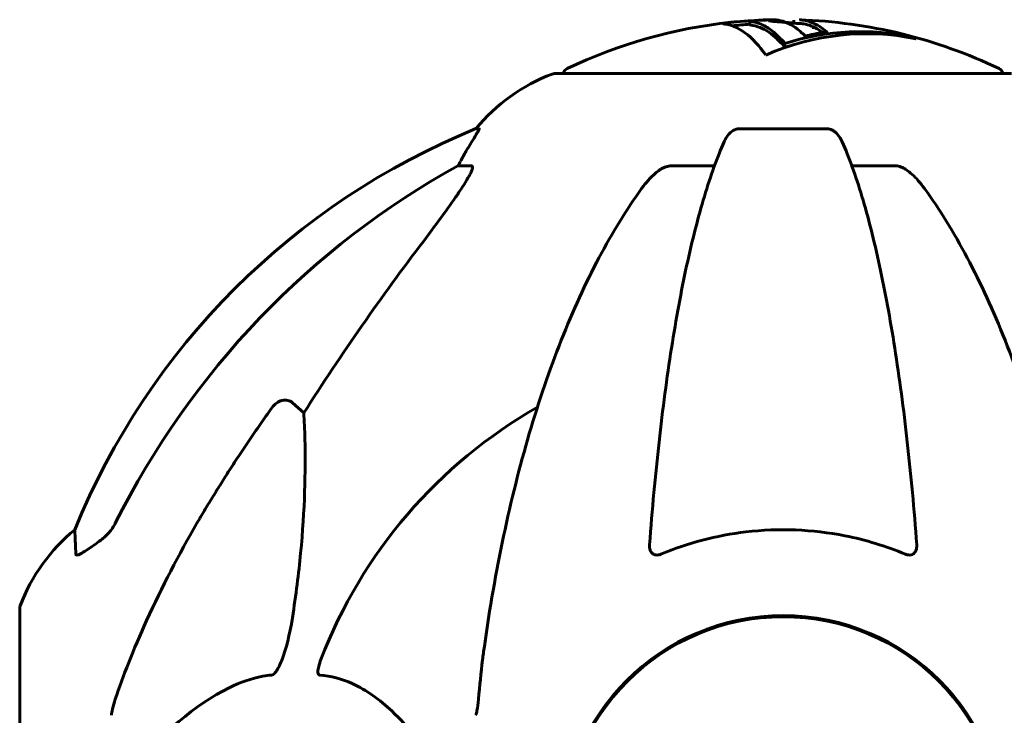
# Model space of a CAD drawing. Units: millimetres. Extents: x 9398 to 18380, y 2544 to 15505.
# Drawn here: x 12784 to 12919, y 14052 to 14147 of the extents above; entities that cross this region are included whole.
import ezdxf

# ---------------------------------------------------------------- set-up
doc = ezdxf.new("R2010")
doc.units = ezdxf.units.MM
doc.header["$LTSCALE"] = 80
doc.layers.add('Widoczne (ISO)', color=7, linetype='Continuous', lineweight=60)

msp = doc.modelspace()

# ---------------------------------------------------------------- linework, layer by layer
at = {"layer": 'Widoczne (ISO)'}
for p, q in [((12883.85, 14147.01), (12883.85, 14146.51)), ((12889.85, 14147.15), (12889.85, 14146.72)), ((12888.29, 14144.37), (12888.29, 14143.85)), ((12888.64, 14143.96), (12888.64, 14143.43)), ((12906.25, 14144.78), (12906.25, 14144.68)), ((12919.69, 14139.83), (12857.09, 14139.83)), ((12846.75, 14132.28), (12846.31, 14132.28)), ((12894.41, 14132.28), (12882.37, 14132.28)), ((12843.83, 14127.19), (12845.66, 14127.19)), ((12873.07, 14127.19), (12878.98, 14127.19)), ((12897.8, 14127.19), (12903.71, 14127.19)), ((12821.16, 14094.71), (12822.72, 14093.33)), ((12783.8, 14066.54), (12783.8, 14035.24))]:
    msp.add_line(p, q, dxfattribs=at)
msp.add_circle((12888.39, 14035.24), 30.15, dxfattribs=at)
for centre, radius, start, end in [((12888.39, 14078.81), 68.43, 96.0416, 115.6136), ((12888.39, 14078.81), 67.93, 93.8344, 95.8945), ((12888.39, 14078.81), 68.43, 91.3085, 92.1176), ((12888.39, 14078.81), 67.93, 88.1244, 89.4556), ((12888.39, 14078.81), 68.43, 64.3864, 88.1381), ((12865.62, 14116.4), 25, 110.8133, 140.5544), ((12857.09, 14138.83), 1, 90, 110.8133), ((12859.24, 14139.61), 1, 115.6136, 167.2644), ((12917.54, 14139.61), 1, 12.7356, 64.3864), ((12883.98, 14039.65), 100, 112.1283, 157.8717), ((12888.39, 14035.24), 67.82, 119.7583, 159.0022), ((12807.23, 14058.01), 25, 129.4456, 159.1867), ((12784.8, 14066.54), 1, 159.1867, 180), ((12888.39, 14035.24), 30.3, 0, 180)]:
    msp.add_arc(centre, radius, start, end, dxfattribs=at)
for centre, major_axis, ratio, start_param, end_param in [((12899.82, 14078.81), (0, 66.49), 0.707107, 6.138529, 6.581336), ((12898.98, 14078.81), (0, 66.77), 0.707107, 6.128681, 6.503978), ((12883.47, 14078.81), (0, 68.24), 0.254973, 5.981102, 6.002075), ((12883.47, 14078.81), (0, 67.74), 0.254973, 5.978795, 5.999937), ((12898.98, 14078.81), (0, 66.26), 0.707107, 0.191681, 0.222529), ((12904.27, 14078.81), (0, 66.43), 0.254973, 6.145194, 6.165997), ((12866.04, 14116.4), (0, -25), 0.981627, 4.176968, 4.238597), ((12839.83, 14130.08), (0, 5), 0.981627, 4.093994, 4.238597), ((12897.49, 14026.01), (0, -115), 0.981627, 3.636886, 4.241328), ((13078.6, 13895.04), (0, -345), 0.906308, 4.014117, 4.100088)]:
    msp.add_ellipse(centre, major_axis=major_axis, ratio=ratio, start_param=start_param, end_param=end_param, dxfattribs=at)
for points, knots in [([(12886.01, 14142.37), (12885.89, 14142.53), (12885.78, 14142.7), (12885.33, 14143.29), (12885, 14143.69), (12883.67, 14145.15), (12882.64, 14145.9), (12881.41, 14146.38), (12881.21, 14146.45), (12880.87, 14146.54), (12880.73, 14146.57), (12880.31, 14146.64), (12880.11, 14146.65), (12880.26, 14146.71), (12880.33, 14146.73), (12880.45, 14146.76), (12880.49, 14146.76), (12880.74, 14146.81), (12880.94, 14146.83), (12881.38, 14146.88), (12881.54, 14146.89), (12882.21, 14146.95), (12882.87, 14147), (12883.72, 14147.06), (12884.1, 14147.08), (12884.48, 14147.1)], [0, 0, 0, 0, 0.142459, 0.142459, 0.538573, 0.538573, 1.736918, 1.736918, 1.965538, 1.965538, 2.132306, 2.132306, 2.520461, 2.520461, 2.650498, 2.650498, 2.712235, 2.712235, 2.985498, 2.985498, 3.118451, 3.118451, 3.52075, 3.52075, 3.728503, 3.728503, 3.728503, 3.728503]), ([(12885.4, 14147.15), (12885.45, 14147.15), (12885.49, 14147.16), (12885.64, 14147.17), (12885.75, 14147.19), (12886.04, 14147.2), (12886.14, 14147.19), (12886.33, 14147.18), (12886.36, 14147.18), (12886.37, 14147.18), (12886.37, 14147.18), (12886.37, 14147.18), (12886.37, 14147.18), (12886.36, 14147.18), (12886.36, 14147.18), (12886.35, 14147.18), (12886.35, 14147.18), (12886.33, 14147.18), (12886.32, 14147.18), (12886.28, 14147.18), (12886.25, 14147.18), (12886.04, 14147.17), (12885.76, 14147.16), (12885.3, 14147.15), (12885.11, 14147.14), (12884.81, 14147.12), (12884.69, 14147.11), (12884.42, 14147.09), (12884.31, 14147.08), (12884.11, 14147.06), (12884, 14147.05), (12883.85, 14147.02), (12883.85, 14147.02), (12883.86, 14147.01), (12883.87, 14147), (12884.06, 14146.97), (12884.33, 14146.93), (12884.65, 14146.84), (12884.78, 14146.81), (12885.22, 14146.66), (12885.54, 14146.53), (12886.34, 14146.11), (12886.82, 14145.77), (12887.46, 14145.19), (12887.61, 14145.02), (12887.93, 14144.7), (12888.09, 14144.54), (12888.29, 14144.37)], [3.8813, 3.8813, 3.8813, 3.8813, 3.910522, 3.910522, 4.008712, 4.008712, 4.141449, 4.141449, 4.181618, 4.181618, 4.194441, 4.194441, 4.201587, 4.201587, 4.207543, 4.207543, 4.214479, 4.214479, 4.225532, 4.225532, 4.247087, 4.247087, 4.326597, 4.326597, 4.394184, 4.394184, 4.438525, 4.438525, 4.490981, 4.490981, 4.591124, 4.591124, 4.705512, 4.705512, 4.811076, 4.811076, 5.155842, 5.155842, 5.391676, 5.391676, 5.957817, 5.957817, 6.847309, 6.847309, 7.218807, 7.218807, 7.573898, 7.573898, 7.573898, 7.573898]), ([(12883.85, 14146.51), (12883.85, 14146.51), (12883.85, 14146.51), (12883.86, 14146.5), (12883.88, 14146.5), (12884.01, 14146.48), (12884.41, 14146.43), (12885.74, 14145.98), (12886.58, 14145.5), (12887.51, 14144.61), (12887.67, 14144.45), (12887.97, 14144.14), (12888.11, 14144), (12888.29, 14143.85)], [-1.782767, -1.782767, -1.782767, -1.782767, -1.746118, -1.746118, -1.671061, -1.671061, -1.161163, -1.161163, -0.365164, -0.365164, -0.168623, -0.168623, 0, 0, 0, 0]), ([(12886.37, 14147.07), (12886.47, 14147.05), (12886.59, 14147.03), (12887.08, 14146.98), (12887.52, 14146.94), (12888.31, 14146.87), (12888.88, 14146.83), (12889.72, 14146.78), (12889.79, 14146.78), (12889.85, 14146.77)], [13.590394, 13.590394, 13.590394, 13.590394, 13.779281, 13.779281, 14.236446, 14.236446, 14.651574, 14.651574, 14.687886, 14.687886, 14.687886, 14.687886]), ([(12890.62, 14147.2), (12890.63, 14147.2), (12890.65, 14147.2), (12890.8, 14147.19), (12890.93, 14147.18), (12891.31, 14147.13), (12891.57, 14147.08), (12892.14, 14146.91), (12892.46, 14146.78), (12893.24, 14146.39), (12893.62, 14146.13), (12893.98, 14145.86), (12894.11, 14145.74), (12894.32, 14145.6), (12894.35, 14145.57), (12894.39, 14145.53), (12894.39, 14145.52), (12894.4, 14145.5), (12894.39, 14145.49), (12894.37, 14145.48), (12894.35, 14145.48), (12894.27, 14145.47), (12894.21, 14145.46), (12893.95, 14145.45), (12893.8, 14145.44), (12893.15, 14145.35), (12892.91, 14145.29), (12892.15, 14145.14), (12891.81, 14145.09), (12891.5, 14145.02), (12891.48, 14145.01), (12891.45, 14145.01), (12891.42, 14145), (12891.4, 14145), (12891.4, 14145), (12891.4, 14145), (12891.39, 14145), (12891.39, 14145), (12891.39, 14145), (12891.39, 14145), (12891.39, 14145), (12891.38, 14145), (12891.38, 14145), (12891.38, 14145), (12891.37, 14145), (12891.37, 14145), (12891.37, 14145), (12891.36, 14145), (12891.36, 14145), (12891.35, 14145.01), (12891.34, 14145.01), (12891.33, 14145.03), (12891.33, 14145.04), (12891.3, 14145.12), (12891.3, 14145.17), (12891.08, 14145.32), (12891.02, 14145.36), (12890.77, 14145.56), (12890.68, 14145.68), (12890.37, 14145.92), (12889.59, 14146.51), (12888.82, 14146.89), (12887.85, 14147.13), (12887.64, 14147.17), (12887.31, 14147.21), (12887.19, 14147.21), (12886.99, 14147.22), (12886.91, 14147.22), (12886.83, 14147.22)], [8.84178, 8.84178, 8.84178, 8.84178, 8.848721, 8.848721, 8.906099, 8.906099, 9.020577, 9.020577, 9.168788, 9.168788, 9.395555, 9.395555, 9.53729, 9.53729, 9.564975, 9.564975, 9.586889, 9.586889, 9.603242, 9.603242, 9.622766, 9.622766, 9.658602, 9.658602, 9.763673, 9.763673, 9.867409, 9.867409, 10.00378, 10.00378, 10.014764, 10.014764, 10.053933, 10.053933, 10.061431, 10.061431, 10.065578, 10.065578, 10.068851, 10.068851, 10.072567, 10.072567, 10.079087, 10.079087, 10.086804, 10.086804, 10.097734, 10.097734, 10.117704, 10.117704, 10.163118, 10.163118, 10.290296, 10.290296, 10.805323, 10.805323, 11.039618, 11.039618, 11.405377, 11.405377, 11.405377, 12.314125, 12.314125, 12.566184, 12.566184, 12.717456, 12.717456, 12.820648, 12.820648, 12.820648, 12.820648]), ([(12890.62, 14146.7), (12890.81, 14146.69), (12891.01, 14146.68), (12891.92, 14146.53), (12892.61, 14146.25), (12893.54, 14145.67), (12893.72, 14145.54), (12893.85, 14145.44)], [-1.03324347, -1.03324347, -1.03324347, -1.03324347, -1.02993478, -1.02993478, -1.01781334, -1.01781334, -1.01351326, -1.01351326, -1.01351326, -1.01351326]), ([(12846.75, 14132.28), (12846.77, 14132.28), (12846.77, 14132.26), (12846.74, 14132.17), (12846.71, 14132.1), (12846.59, 14131.88), (12846.48, 14131.71), (12846.17, 14131.2), (12845.94, 14130.83), (12845.44, 14130.02), (12845.18, 14129.58), (12844.93, 14129.15)], [0, 0, 0, 0, 0.0396836, 0.0396836, 0.0905188, 0.0905188, 0.1673316, 0.1673316, 0.2736365, 0.2736365, 0.3778204, 0.3778204, 0.3778204, 0.3778204]), ([(12880.31, 14130.49), (12880.39, 14130.67), (12880.48, 14130.85), (12880.82, 14131.4), (12881.11, 14131.72), (12881.57, 14132.04), (12881.73, 14132.13), (12881.98, 14132.22), (12882.06, 14132.24), (12882.22, 14132.27), (12882.29, 14132.28), (12882.37, 14132.28)], [0.1632559, 0.1632559, 0.1632559, 0.1632559, 0.2355522, 0.2355522, 0.4078692, 0.4078692, 0.4868555, 0.4868555, 0.5223203, 0.5223203, 0.5562282, 0.5562282, 0.5562282, 0.5562282]), ([(12894.41, 14132.28), (12894.54, 14132.28), (12894.67, 14132.26), (12894.96, 14132.17), (12895.11, 14132.1), (12895.46, 14131.88), (12895.66, 14131.71), (12896.09, 14131.21), (12896.31, 14130.87), (12896.48, 14130.49)], [0, 0, 0, 0, 0.0396836, 0.0396836, 0.0905188, 0.0905188, 0.1673316, 0.1673316, 0.2678087, 0.2678087, 0.2678087, 0.2678087]), ([(12880.31, 14130.49), (12879.84, 14129.42), (12879.37, 14128.27), (12878.47, 14125.77), (12878.03, 14124.43), (12877.17, 14121.58), (12876.75, 14120.07), (12875.95, 14116.9), (12875.55, 14115.23), (12874.8, 14111.74), (12874.44, 14109.93), (12873.75, 14106.18), (12873.42, 14104.23), (12872.78, 14100.19), (12872.48, 14098.1), (12871.91, 14093.8), (12871.64, 14091.58), (12871.14, 14087.06), (12870.9, 14084.75), (12870.47, 14080.05), (12870.27, 14077.66), (12870.09, 14075.24)], [0.757825, 0.757825, 0.757825, 0.757825, 1.53194, 1.53194, 2.306055, 2.306055, 3.08017, 3.08017, 3.854285, 3.854285, 4.6284, 4.6284, 5.402516, 5.402516, 6.176631, 6.176631, 6.950746, 6.950746, 7.724861, 7.724861, 8.498976, 8.498976, 8.498976, 8.498976]), ([(12906.69, 14075.24), (12906.52, 14077.66), (12906.32, 14080.05), (12905.89, 14084.75), (12905.65, 14087.06), (12905.15, 14091.58), (12904.88, 14093.8), (12904.3, 14098.1), (12904, 14100.19), (12903.37, 14104.23), (12903.04, 14106.18), (12902.34, 14109.93), (12901.98, 14111.74), (12901.23, 14115.23), (12900.84, 14116.9), (12900.03, 14120.07), (12899.62, 14121.58), (12898.76, 14124.43), (12898.32, 14125.77), (12897.41, 14128.27), (12896.95, 14129.42), (12896.48, 14130.49)], [0.432042, 0.432042, 0.432042, 0.432042, 1.206157, 1.206157, 1.980271, 1.980271, 2.754386, 2.754386, 3.5285, 3.5285, 4.302615, 4.302615, 5.07673, 5.07673, 5.850844, 5.850844, 6.624959, 6.624959, 7.399073, 7.399073, 8.173188, 8.173188, 8.173188, 8.173188]), ([(12845.81, 14126.73), (12845.74, 14126.52), (12845.62, 14126.26), (12845.17, 14125.42), (12844.68, 14124.6), (12842.81, 14121.8), (12841.14, 14119.52), (12839.1, 14116.84)], [0.1601511, 0.1601511, 0.1601511, 0.1601511, 0.2790519, 0.2790519, 0.5595742, 0.5595742, 1.0331286, 1.0331286, 1.0331286, 1.0331286]), ([(12845.81, 14126.73), (12845.84, 14126.81), (12845.85, 14126.88), (12845.85, 14127.06), (12845.82, 14127.14), (12845.72, 14127.18), (12845.69, 14127.19), (12845.66, 14127.19)], [-0.1558142, -0.1558142, -0.1558142, -0.1558142, -0.1088399, -0.1088399, -0.0285547, -0.0285547, 0, 0, 0, 0]), ([(12869.01, 14124.07), (12869.1, 14124.19), (12869.19, 14124.31), (12869.72, 14125), (12870.46, 14125.89), (12871.43, 14126.59), (12871.53, 14126.66), (12871.64, 14126.73)], [1.1708843, 1.1708843, 1.1708843, 1.1708843, 1.2514202, 1.2514202, 1.6438115, 1.6438115, 1.6866908, 1.6866908, 1.6866908, 1.6866908]), ([(12873.07, 14127.19), (12872.84, 14127.19), (12872.6, 14127.14), (12872.13, 14126.99), (12871.9, 14126.89), (12871.68, 14126.75), (12871.66, 14126.74), (12871.64, 14126.73)], [-0.6576908, -0.6576908, -0.6576908, -0.6576908, -0.5826884, -0.5826884, -0.5093339, -0.5093339, -0.502027, -0.502027, -0.502027, -0.502027]), ([(12905.15, 14126.73), (12905.02, 14126.81), (12904.88, 14126.88), (12904.5, 14127.06), (12904.24, 14127.14), (12903.89, 14127.18), (12903.8, 14127.19), (12903.71, 14127.19)], [-0.1558142, -0.1558142, -0.1558142, -0.1558142, -0.1088397, -0.1088397, -0.0285546, -0.0285546, 0, 0, 0, 0]), ([(12905.15, 14126.73), (12905.49, 14126.52), (12905.8, 14126.26), (12906.62, 14125.52), (12907.19, 14124.87), (12907.77, 14124.07)], [0.1601511, 0.1601511, 0.1601511, 0.1601511, 0.2789651, 0.2789651, 0.5122097, 0.5122097, 0.5122097, 0.5122097]), ([(12869.01, 14124.07), (12866.95, 14121.21), (12865, 14118.05), (12861.32, 14111.1), (12859.59, 14107.32), (12856.4, 14099.25), (12854.93, 14094.96), (12852.3, 14086.01), (12851.13, 14081.33), (12849.06, 14071.57), (12848.18, 14066.51), (12847.46, 14061.33)], [1.287504, 1.287504, 1.287504, 1.287504, 2.880209, 2.880209, 4.472914, 4.472914, 6.065619, 6.065619, 7.658324, 7.658324, 9.251029, 9.251029, 9.251029, 9.251029]), ([(12929.33, 14061.33), (12928.61, 14066.51), (12927.72, 14071.57), (12925.66, 14081.33), (12924.48, 14086.01), (12921.85, 14094.96), (12920.39, 14099.25), (12917.19, 14107.32), (12915.46, 14111.1), (12911.78, 14118.05), (12909.84, 14121.21), (12907.77, 14124.07)], [3.005579, 3.005579, 3.005579, 3.005579, 4.598334, 4.598334, 6.191088, 6.191088, 7.783843, 7.783843, 9.376598, 9.376598, 10.969353, 10.969353, 10.969353, 10.969353]), ([(12818.33, 14094), (12818.33, 14094), (12818.33, 14094.01), (12818.51, 14094.25), (12818.76, 14094.51), (12819.21, 14094.83), (12819.49, 14094.97), (12819.74, 14095.03), (12819.99, 14095.09), (12820.29, 14095.1), (12820.74, 14094.99), (12820.98, 14094.87), (12821.16, 14094.72), (12821.16, 14094.72), (12821.16, 14094.71)], [1.1658431, 1.1658431, 1.1658431, 1.1658431, 1.166835, 1.166835, 1.2608412, 1.2608412, 1.3451697, 1.3451697, 1.3451697, 1.4277438, 1.4277438, 1.5006257, 1.5006257, 1.5007309, 1.5007309, 1.5007309, 1.5007309]), ([(12822.72, 14093.33), (12822.78, 14092.22), (12822.84, 14091.01), (12822.98, 14085.34), (12822.86, 14080.03), (12822.02, 14071.35), (12821.65, 14068.39), (12821.16, 14065.24)], [-7.441453, -7.441453, -7.441453, -7.441453, -6.631063, -6.631063, -3.871284, -3.871284, -2.578772, -2.578772, -2.578772, -2.578772]), ([(12794.94, 14075.91), (12795.35, 14076.2), (12795.72, 14076.54), (12796.38, 14077.31), (12796.67, 14077.74), (12796.9, 14078.2)], [0, 0, 0, 0, 0.1523434, 0.1523434, 0.306473, 0.306473, 0.306473, 0.306473]), ([(12796.9, 14054.1), (12797.93, 14057.19), (12799.33, 14060.8), (12803.28, 14069.47), (12805.61, 14073.91), (12808.09, 14078.21)], [-2.891193, -2.891193, -2.891193, -2.891193, -1.528317, -1.528317, 0, 0, 0, 0]), ([(12791.49, 14073.96), (12791.44, 14075.07), (12791.41, 14075.92), (12791.36, 14077.04), (12791.35, 14077.31), (12791.35, 14077.31)], [-3.948618, -3.948618, -3.948618, -3.948618, -3.078035, -3.078035, -2.22432, -2.22432, -2.22432, -2.22432]), ([(12905.15, 14073.96), (12902.48, 14075.07), (12899.7, 14075.92), (12892.39, 14077.37), (12887.81, 14077.55), (12879.27, 14076.54), (12875.35, 14075.51), (12871.63, 14073.96)], [-3.948618, -3.948618, -3.948618, -3.948618, -3.078035, -3.078035, -1.710872, -1.710872, -0.498651, -0.498651, -0.498651, -0.498651]), ([(12794.62, 14075.68), (12794.01, 14075.23), (12793.41, 14074.81), (12792.61, 14074.29), (12792.35, 14074.13), (12792, 14073.95), (12791.87, 14073.89), (12791.69, 14073.84), (12791.62, 14073.84), (12791.55, 14073.86), (12791.53, 14073.87), (12791.5, 14073.91), (12791.5, 14073.93), (12791.49, 14073.96)], [0, 0, 0, 0, 0.2316755, 0.2316755, 0.3642878, 0.3642878, 0.4481993, 0.4481993, 0.5091909, 0.5091909, 0.5443069, 0.5443069, 0.5810898, 0.5810898, 0.5810898, 0.5810898]), ([(12871.63, 14073.96), (12871.51, 14073.91), (12871.38, 14073.87), (12871.14, 14073.84), (12871.04, 14073.84), (12870.82, 14073.87), (12870.72, 14073.91), (12870.5, 14074.03), (12870.4, 14074.13), (12870.2, 14074.41), (12870.12, 14074.64), (12870.08, 14075), (12870.08, 14075.12), (12870.09, 14075.24)], [0, 0, 0, 0, 0.0405527, 0.0405527, 0.0770027, 0.0770027, 0.1196644, 0.1196644, 0.1860906, 0.1860906, 0.2931262, 0.2931262, 0.3428011, 0.3428011, 0.3428011, 0.3428011]), ([(12906.69, 14075.24), (12906.72, 14074.96), (12906.68, 14074.7), (12906.51, 14074.29), (12906.4, 14074.13), (12906.16, 14073.95), (12906.05, 14073.89), (12905.81, 14073.84), (12905.7, 14073.84), (12905.51, 14073.86), (12905.44, 14073.87), (12905.3, 14073.91), (12905.22, 14073.93), (12905.15, 14073.96)], [0.0768427, 0.0768427, 0.0768427, 0.0768427, 0.2316755, 0.2316755, 0.3642878, 0.3642878, 0.4481993, 0.4481993, 0.5091909, 0.5091909, 0.5443069, 0.5443069, 0.5810898, 0.5810898, 0.5810898, 0.5810898]), ([(12821.16, 14065.24), (12820.79, 14062.91), (12820.28, 14060.93), (12819.74, 14059.54), (12819.53, 14058.97), (12819.3, 14058.5), (12818.99, 14057.98), (12818.88, 14057.82), (12818.7, 14057.61), (12818.62, 14057.54), (12818.49, 14057.45), (12818.44, 14057.42), (12818.37, 14057.4), (12818.35, 14057.4), (12818.33, 14057.4)], [4.2161666, 4.2161666, 4.2161666, 4.2161666, 4.692072, 4.692072, 4.692072, 4.8854145, 4.8854145, 4.96663, 4.96663, 5.010038, 5.010038, 5.039388, 5.039388, 5.0498949, 5.0498949, 5.0498949, 5.0498949]), ([(12847.46, 14061.33), (12847.37, 14060.72), (12847.29, 14060.1), (12846.99, 14057.71), (12846.81, 14055.91), (12846.65, 14054.1)], [-1.0396635, -1.0396635, -1.0396635, -1.0396635, -0.8416363, -0.8416363, -0.2736281, -0.2736281, -0.2736281, -0.2736281]), ([(12824.91, 14057.4), (12824.91, 14057.4), (12824.9, 14057.4), (12824.85, 14057.41), (12824.81, 14057.43), (12824.74, 14057.49), (12824.71, 14057.54), (12824.66, 14057.67), (12824.65, 14057.77), (12824.65, 14058.09), (12824.7, 14058.34), (12824.84, 14058.88), (12824.95, 14059.22), (12825.07, 14059.54)], [3.5334714, 3.5334714, 3.5334714, 3.5334714, 3.5360525, 3.5360525, 3.5562458, 3.5562458, 3.5793269, 3.5793269, 3.6167663, 3.6167663, 3.6956214, 3.6956214, 3.804605, 3.804605, 3.804605, 3.804605]), ([(12818.33, 14057.4), (12817.92, 14057.36), (12817.51, 14057.3), (12815.56, 14056.93), (12814.03, 14056.4), (12807.86, 14053.4), (12803.29, 14049.28), (12798.82, 14044.52)], [-3.292921, -3.292921, -3.292921, -3.292921, -3.092582, -3.092582, -2.344532, -2.344532, -0.096806, -0.096806, -0.096806, -0.096806]), ([(12841.58, 14044.52), (12839.41, 14047.38), (12837.17, 14050.22), (12833.11, 14054.02), (12831.34, 14055.33), (12827.93, 14056.86), (12826.45, 14057.25), (12824.91, 14057.4)], [-3.381682, -3.381682, -3.381682, -3.381682, -2.051079, -2.051079, -1.136838, -1.136838, -0.473976, -0.473976, -0.473976, -0.473976]), ([(12796.9, 14054.1), (12796.74, 14053.62), (12796.6, 14053.15), (12796.43, 14052.41), (12796.39, 14052.13), (12796.39, 14051.88)], [0, 0, 0, 0, 0.1541752, 0.1541752, 0.2866473, 0.2866473, 0.2866473, 0.2866473]), ([(12846.26, 14051.88), (12846.34, 14052.08), (12846.4, 14052.3), (12846.53, 14052.96), (12846.59, 14053.48), (12846.65, 14054.1)], [0, 0, 0, 0, 0.0651008, 0.0651008, 0.1767336, 0.1767336, 0.1767336, 0.1767336])]:
    msp.add_open_spline(points, degree=3, knots=knots, dxfattribs=at)
for points in [[(12892.36, 14146.16), (12892.47, 14146.16), (12892.58, 14146.16), (12892.71, 14146.15)], [(12794.94, 14075.91), (12794.83, 14075.83), (12794.73, 14075.76), (12794.62, 14075.68)]]:
    msp.add_open_spline(points, degree=3, dxfattribs=at)
msp.add_rational_spline([(12808.09, 14078.21), (12812.42, 14085.7), (12818.33, 14094)], [1.01823794294, 1.01452967166, 1.00282554047], degree=2, dxfattribs=at)

doc.saveas('drawing.dxf')
